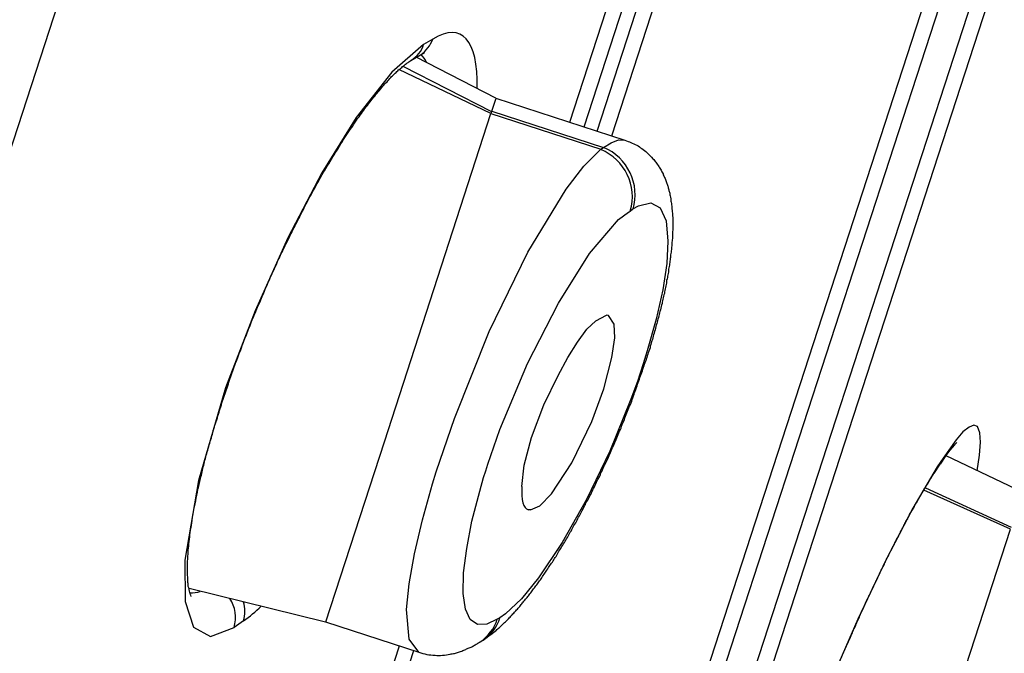
# Model space of a CAD drawing. Units: inches. Extents: x 53 to 215, y 6 to 263.
# Drawn here: x 140 to 147, y 178 to 182 of the extents above; entities that cross this region are included whole.
import ezdxf

# ---------------------------------------------------------------- set-up
doc = ezdxf.new("R2010")
doc.units = ezdxf.units.IN
doc.header["$MEASUREMENT"] = 0
doc.layers.add('Layer 1', color=7, linetype='Continuous')

msp = doc.modelspace()

# ---------------------------------------------------------------- linework, layer by layer
at = {"layer": 'Layer 1', "lineweight": 25}
for points in [[(128.2932, 144.4347), (145.3383, 196.872)], [(143.8927, 181.7792), (146.1488, 188.7211)], [(143.9826, 181.7506), (146.2387, 188.6925)], [(144.0644, 181.724), (146.3204, 188.67)], [(144.1564, 181.6934), (146.4206, 188.6639)], [(144.2463, 176.7644), (146.4349, 183.4978)], [(144.3403, 176.7337), (146.5289, 183.4692)], [(146.702, 183.4128), (144.5134, 176.6773)], [(146.798, 183.3862), (144.6073, 176.6466)], [(143.0312, 182.303), (142.9739, 182.2682)], [(142.9739, 182.2682), (142.7737, 182.0945), (142.5509, 181.8084), (142.3343, 181.461), (142.1197, 181.0523), (141.9154, 180.5925), (141.7294, 180.1082), (141.5598, 179.5258), (141.474, 179.0251), (141.476, 178.7656), (141.5271, 178.6042), (141.6354, 178.5449), (141.7825, 178.6021)], [(142.9535, 182.2035), (142.9801, 182.2157)], [(142.8942, 182.1687), (142.9535, 182.2035)], [(143.4284, 181.9306), (142.9278, 182.1881)], [(143.3974, 181.8336), (142.8191, 182.1115)], [(142.8436, 182.1319), (143.4015, 181.8479)], [(143.428, 181.9296), (143.4015, 181.8479)], [(143.4284, 181.9306), (144.2397, 181.667)], [(143.4015, 181.8479), (143.3974, 181.8336)], [(143.4027, 181.8491), (144.1057, 181.6202)], [(142.7271, 179.7696), (143.3974, 181.8336)], [(143.3965, 181.8348), (144.0873, 181.61)], [(144.1057, 181.6202), (144.1526, 181.6509), (144.1997, 181.6693), (144.2385, 181.6672)], [(143.0777, 179.6544), (143.1677, 179.9159), (143.3863, 180.4636), (143.6295, 180.9622), (143.8706, 181.3587), (143.981, 181.5038), (144.0811, 181.6039), (144.0873, 181.61)], [(144.0873, 181.61), (144.1057, 181.6202)], [(143.378, 179.629), (143.4147, 179.7373), (143.4535, 179.8477), (143.6273, 180.2625), (143.8214, 180.6426), (144.0176, 180.9532), (144.1994, 181.1678), (144.2628, 181.2148), (144.2669, 181.2168), (144.273, 181.2209)], [(144.273, 181.2209), (144.2894, 181.2352)], [(144.2894, 181.2352), (144.3241, 181.2536), (144.4018, 181.272), (144.461, 181.2414), (144.4978, 181.1596), (144.5101, 181.0309), (144.5019, 180.8919), (144.4774, 180.7264), (144.4365, 180.5404), (144.3793, 180.3422), (144.3548, 180.2605)], [(143.645, 179.3415), (143.7043, 179.366), (143.7779, 179.4416), (143.9066, 179.6378), (144.0313, 179.8973), (144.1069, 180.1017), (144.158, 180.2999), (144.1763, 180.4225), (144.1723, 180.5104), (144.1355, 180.5635)], [(143.8187, 180.1875), (143.8801, 180.2999), (143.9414, 180.396), (144.0006, 180.4777), (144.0558, 180.5308), (144.1232, 180.5656)], [(144.1355, 180.5635), (144.1232, 180.5656)], [(144.3548, 180.2605), (144.318, 180.1481), (144.2771, 180.0377), (144.1443, 179.7107), (143.9971, 179.4062), (143.8459, 179.1365), (143.6967, 178.9138), (143.5884, 178.7809), (143.4883, 178.6869), (143.4535, 178.6624)], [(143.5919, 179.4886), (143.6062, 179.6235), (143.6512, 179.7972), (143.7288, 180.0015), (143.8187, 180.1875)], [(146.4541, 179.5871), (146.4684, 179.6852), (146.4745, 179.767), (146.4704, 179.8262), (146.4561, 179.865), (146.4336, 179.8732), (146.403, 179.8609), (146.3642, 179.8323), (146.3213, 179.7812), (146.2395, 179.6668)], [(142.3592, 178.6375), (142.7271, 179.7696)], [(146.739, 179.4518), (146.2587, 179.6807)], [(142.9449, 178.4466), (142.8836, 178.5283), (142.8673, 178.7143), (142.8836, 178.8757), (142.9163, 179.0658), (142.9674, 179.2783), (143.0307, 179.5052), (143.0532, 179.5808), (143.0777, 179.6544)], [(143.4372, 178.6542), (143.3718, 178.6215), (143.3125, 178.6195), (143.2676, 178.6522), (143.237, 178.7176), (143.2226, 178.8157), (143.2247, 178.9444), (143.2451, 179.0977), (143.2778, 179.2714), (143.3269, 179.4594), (143.3514, 179.5452), (143.3657, 179.5861), (143.378, 179.629)], [(146.2027, 179.6116), (146.0494, 179.3521), (145.8798, 179.0251), (145.7041, 178.6532), (145.5284, 178.2486), (145.2341, 177.4945), (144.9929, 176.7731), (144.9132, 176.4789)], [(146.1843, 179.5734), (146.2211, 179.6286)], [(146.2395, 179.6668), (146.2027, 179.6116)], [(146.6638, 179.2193), (146.1181, 179.4645)], [(146.1284, 179.4808), (146.6678, 179.2336)], [(143.645, 179.3415), (143.6328, 179.3415)], [(145.9363, 176.9836), (146.6638, 179.2193)], [(141.4993, 178.849), (142.3576, 178.6365)], [(141.8418, 178.643), (141.7825, 178.6021)], [(142.3576, 178.6365), (142.9441, 178.4464)], [(143.4535, 178.6624), (143.4372, 178.6542)], [(143.3303, 178.5114), (143.3467, 178.5216)], [(140.7416, 172.0806), (142.8219, 178.4871)], [(140.8315, 172.0499), (142.9118, 178.4564)]]:
    msp.add_lwpolyline(points, dxfattribs=at)
for points in [[(143.3111, 181.9924), (143.3152, 182.2989), (143.2151, 182.4133), (143.0312, 182.303)], [(142.9535, 182.2029), (142.9903, 182.2274), (143.0168, 182.2621), (143.0312, 182.303)], [(142.8942, 182.1681), (142.9331, 182.1926), (142.9616, 182.2274), (142.9739, 182.2682)], [(142.9923, 182.1558), (142.9841, 182.1742), (142.9719, 182.1926), (142.9576, 182.2049)], [(144.273, 181.2209), (144.32, 181.3803), (144.2383, 181.5459), (144.0871, 181.6072)], [(144.2914, 181.2332), (144.3364, 181.3905), (144.2567, 181.5561), (144.1054, 181.6214)], [(146.3253, 179.7655), (146.2845, 179.7246), (146.2518, 179.6777), (146.2211, 179.6286)], [(146.1843, 179.5728), (146.1925, 179.5851), (146.1986, 179.5973), (146.2027, 179.6116)], [(146.2211, 179.63), (146.2293, 179.6402), (146.2354, 179.6525), (146.2395, 179.6668)], [(143.5919, 179.4886), (143.5858, 179.4028), (143.6001, 179.3517), (143.6328, 179.3415)], [(141.5046, 178.8187), (141.5271, 178.8187), (141.5496, 178.8228), (141.57, 178.829)], [(141.7825, 178.6021), (141.8009, 178.6634), (141.7907, 178.7329), (141.756, 178.784)], [(141.8418, 178.643), (141.8541, 178.6818), (141.8541, 178.7247), (141.8418, 178.7615)], [(141.8418, 178.643), (141.8806, 178.6696), (141.9195, 178.7022), (141.9522, 178.735)], [(143.3289, 178.5112), (143.38, 178.5459), (143.4188, 178.595), (143.4372, 178.6542)], [(143.3473, 178.5214), (143.3984, 178.5541), (143.4352, 178.6052), (143.4535, 178.6624)]]:
    msp.add_open_spline(points, degree=3, dxfattribs=at)
for points, knots in [([(141.5128, 178.7969), (141.5108, 178.803), (141.5087, 178.8071), (141.5087, 178.8071), (141.5067, 178.8132), (141.5046, 178.8173), (141.5046, 178.8214), (141.5026, 178.8255), (141.5006, 178.8336), (141.5006, 178.8398), (141.4985, 178.848), (141.4985, 178.8541), (141.4944, 178.8602), (141.4944, 178.8684), (141.4944, 178.8766), (141.4924, 178.8848), (141.4924, 178.895), (141.4924, 178.9032), (141.4924, 178.9133), (141.4903, 178.9215), (141.4903, 178.9338), (141.4903, 178.942), (141.4883, 178.9542), (141.4883, 178.9685), (141.4903, 178.9787), (141.4883, 178.9849), (141.4903, 178.9951), (141.4903, 179.0012), (141.4903, 179.0135), (141.4903, 179.0278), (141.4924, 179.038), (141.4924, 179.0544), (141.4944, 179.0707), (141.4944, 179.0871), (141.4965, 179.1055), (141.4985, 179.1239), (141.5006, 179.1422), (141.5026, 179.1627), (141.5046, 179.179), (141.5067, 179.1974), (141.5108, 179.2199), (141.5128, 179.2403), (141.5169, 179.2587), (141.519, 179.2832), (141.523, 179.3037), (141.5271, 179.3262), (141.5312, 179.3486), (141.5353, 179.3732), (141.5414, 179.3977), (141.5455, 179.4222), (141.5516, 179.4467), (141.5557, 179.4713), (141.5619, 179.4978), (141.568, 179.5223), (141.5741, 179.5489), (141.5823, 179.5775), (141.5864, 179.6041), (141.5946, 179.6327), (141.6007, 179.6613), (141.6089, 179.6899), (141.6171, 179.7165), (141.6252, 179.7471), (141.6334, 179.7757), (141.6436, 179.8064), (141.6497, 179.835), (141.66, 179.8677), (141.6702, 179.8963), (141.6804, 179.929), (141.6886, 179.9597), (141.6988, 179.9903), (141.709, 180.023), (141.7192, 180.0536), (141.7315, 180.0864), (141.7417, 180.117), (141.7519, 180.1497), (141.7621, 180.1804), (141.7723, 180.213), (141.7846, 180.2437), (141.7969, 180.2764), (141.8091, 180.3091), (141.8214, 180.3397), (141.8336, 180.3745), (141.8439, 180.4052), (141.8582, 180.4338), (141.8684, 180.4665), (141.8827, 180.4971), (141.8929, 180.5298), (141.9072, 180.5604), (141.9195, 180.5911), (141.9317, 180.6217), (141.9461, 180.6504), (141.9583, 180.681), (141.9706, 180.7096), (141.9828, 180.7403), (141.9951, 180.7689), (142.0094, 180.7995), (142.0217, 180.8282), (142.036, 180.8568), (142.0482, 180.8833), (142.0605, 180.914), (142.0727, 180.9385), (142.085, 180.9671), (142.0993, 180.9937), (142.1116, 181.0203), (142.1259, 181.0468), (142.1381, 181.0734), (142.1504, 181.0979), (142.1627, 181.1224), (142.177, 181.149), (142.1892, 181.1735), (142.2015, 181.1981), (142.2138, 181.2226), (142.226, 181.2471), (142.2383, 181.2696), (142.2505, 181.2941), (142.2628, 181.3166), (142.2751, 181.3391), (142.2873, 181.3615), (142.2996, 181.384), (142.3118, 181.4044), (142.3241, 181.4269), (142.3364, 181.4474), (142.3466, 181.4678), (142.3588, 181.4882), (142.3711, 181.5087), (142.3833, 181.5271), (142.3956, 181.5475), (142.4058, 181.5659), (142.4161, 181.5843), (142.4304, 181.6047), (142.4406, 181.619), (142.4508, 181.6394), (142.4631, 181.6578), (142.4733, 181.6742), (142.4835, 181.6905), (142.4958, 181.7089), (142.506, 181.7253), (142.5182, 181.7416), (142.5285, 181.7559), (142.5387, 181.7723), (142.5489, 181.7886), (142.5591, 181.8029), (142.5714, 181.8172), (142.5816, 181.8295), (142.5898, 181.8458), (142.6, 181.8601), (142.6102, 181.8724), (142.6204, 181.8847), (142.6306, 181.899), (142.6408, 181.9133), (142.6511, 181.9255), (142.6613, 181.9378), (142.6715, 181.9501), (142.6817, 181.9623), (142.6919, 181.9746), (142.7001, 181.9848), (142.7103, 181.9971), (142.7206, 182.0093), (142.7287, 182.0175), (142.7369, 182.0277), (142.7471, 182.0359), (142.7533, 182.044), (142.7614, 182.0543), (142.7696, 182.0624), (142.7757, 182.0706), (142.7839, 182.0768), (142.79, 182.0829), (142.8003, 182.0911), (142.8064, 182.0992), (142.8125, 182.1054), (142.8186, 182.1115), (142.8268, 182.1156), (142.8329, 182.1217), (142.8391, 182.1278), (142.8472, 182.134), (142.8534, 182.1381), (142.8595, 182.1421), (142.8656, 182.1483), (142.8697, 182.1524), (142.8759, 182.1544), (142.882, 182.1585), (142.8861, 182.1626), (142.8901, 182.1646), (142.8942, 182.1687)], [0, 0, 0, 0, 1, 1, 1, 2, 2, 2, 3, 3, 3, 4, 4, 4, 5, 5, 5, 6, 6, 6, 7, 7, 7, 8, 8, 8, 9, 9, 9, 10, 10, 10, 11, 11, 11, 12, 12, 12, 13, 13, 13, 14, 14, 14, 15, 15, 15, 16, 16, 16, 17, 17, 17, 18, 18, 18, 19, 19, 19, 20, 20, 20, 21, 21, 21, 22, 22, 22, 23, 23, 23, 24, 24, 24, 25, 25, 25, 26, 26, 26, 27, 27, 27, 28, 28, 28, 29, 29, 29, 30, 30, 30, 31, 31, 31, 32, 32, 32, 33, 33, 33, 34, 34, 34, 35, 35, 35, 36, 36, 36, 37, 37, 37, 38, 38, 38, 39, 39, 39, 40, 40, 40, 41, 41, 41, 42, 42, 42, 43, 43, 43, 44, 44, 44, 45, 45, 45, 46, 46, 46, 47, 47, 47, 48, 48, 48, 49, 49, 49, 50, 50, 50, 51, 51, 51, 52, 52, 52, 53, 53, 53, 54, 54, 54, 55, 55, 55, 56, 56, 56, 57, 57, 57, 58, 58, 58, 59, 59, 59, 60, 60, 60, 61, 61, 61, 61]), ([(144.2397, 181.6666), (144.252, 181.6625), (144.2663, 181.6564), (144.2765, 181.6523), (144.2888, 181.6462), (144.301, 181.6421), (144.3133, 181.6359), (144.3255, 181.6298), (144.3358, 181.6217), (144.346, 181.6135), (144.3583, 181.6053), (144.3685, 181.5971), (144.3766, 181.5889), (144.3909, 181.5767), (144.4032, 181.5644), (144.4155, 181.5501), (144.4216, 181.542), (144.4277, 181.5358), (144.4338, 181.5276), (144.44, 181.5195), (144.4461, 181.5113), (144.4522, 181.5011), (144.4563, 181.4949), (144.4604, 181.4868), (144.4666, 181.4786), (144.4706, 181.4704), (144.4727, 181.4623), (144.4788, 181.4561), (144.4809, 181.4479), (144.485, 181.4377), (144.489, 181.4316), (144.4931, 181.4234), (144.4951, 181.4153), (144.4993, 181.4071), (144.5013, 181.3989), (144.5033, 181.3907), (144.5074, 181.3846), (144.5095, 181.3764), (144.5115, 181.3682), (144.5135, 181.3601), (144.5156, 181.3539), (144.5156, 181.3458), (144.5197, 181.3396), (144.5217, 181.3315), (144.5217, 181.3253), (144.5238, 181.3172), (144.5258, 181.3131), (144.5258, 181.3049), (144.5279, 181.2988), (144.5279, 181.2926), (144.5279, 181.2845), (144.5299, 181.2763), (144.5319, 181.2661), (144.534, 181.2538), (144.534, 181.2436), (144.536, 181.2313), (144.536, 181.2191), (144.5381, 181.2068), (144.5381, 181.1966), (144.5401, 181.1843), (144.5401, 181.1721), (144.5401, 181.1598), (144.5401, 181.1475), (144.5401, 181.1373), (144.5401, 181.1251), (144.5401, 181.1189), (144.5401, 181.1087), (144.5401, 181.0965), (144.5381, 181.0883), (144.5381, 181.076), (144.5381, 181.0678), (144.5381, 181.0597), (144.5381, 181.0474), (144.536, 181.0372), (144.536, 181.029), (144.534, 181.0168), (144.534, 181.0065), (144.534, 180.9963), (144.5319, 180.9861), (144.5319, 180.9759), (144.5299, 180.9657), (144.5279, 180.9534), (144.5258, 180.9432), (144.5258, 180.9309), (144.5238, 180.9227), (144.5238, 180.9105), (144.5217, 180.9003), (144.5197, 180.888), (144.5197, 180.8778), (144.5176, 180.8676), (144.5135, 180.8553), (144.5135, 180.843), (144.5115, 180.8308), (144.5095, 180.8206), (144.5074, 180.8083), (144.5054, 180.7981), (144.5013, 180.7838), (144.5013, 180.7715), (144.4993, 180.7613), (144.4972, 180.7511), (144.4931, 180.7368), (144.4911, 180.7245), (144.489, 180.7123), (144.487, 180.7), (144.4829, 180.6898), (144.4788, 180.6755), (144.4768, 180.6632), (144.4747, 180.651), (144.4727, 180.6387), (144.4686, 180.6265), (144.4645, 180.6142), (144.4625, 180.5999), (144.4584, 180.5856), (144.4563, 180.5753), (144.4522, 180.561), (144.4482, 180.5488), (144.4461, 180.5345), (144.442, 180.5222), (144.4379, 180.51), (144.4338, 180.4977), (144.4318, 180.4834), (144.4277, 180.4711), (144.4236, 180.4568), (144.4196, 180.4425), (144.4155, 180.4303), (144.4134, 180.4159), (144.4093, 180.4037), (144.4032, 180.3894), (144.3991, 180.3751), (144.3971, 180.3608), (144.3909, 180.3465), (144.3869, 180.3322), (144.3828, 180.3199), (144.3787, 180.3056), (144.3746, 180.2933), (144.3705, 180.2791)], [0, 0, 0, 0, 1, 1, 1, 2, 2, 2, 3, 3, 3, 4, 4, 4, 5, 5, 5, 6, 6, 6, 7, 7, 7, 8, 8, 8, 9, 9, 9, 10, 10, 10, 11, 11, 11, 12, 12, 12, 13, 13, 13, 14, 14, 14, 15, 15, 15, 16, 16, 16, 17, 17, 17, 18, 18, 18, 19, 19, 19, 20, 20, 20, 21, 21, 21, 22, 22, 22, 23, 23, 23, 24, 24, 24, 25, 25, 25, 26, 26, 26, 27, 27, 27, 28, 28, 28, 29, 29, 29, 30, 30, 30, 31, 31, 31, 32, 32, 32, 33, 33, 33, 34, 34, 34, 35, 35, 35, 36, 36, 36, 37, 37, 37, 38, 38, 38, 39, 39, 39, 40, 40, 40, 41, 41, 41, 42, 42, 42, 43, 43, 43, 44, 44, 44, 45, 45, 45, 45]), ([(143.3467, 178.5216), (143.3589, 178.5318), (143.3733, 178.54), (143.3855, 178.5502), (143.3998, 178.5584), (143.4121, 178.5686), (143.4244, 178.5788), (143.4305, 178.5849), (143.4386, 178.5911), (143.4448, 178.5972), (143.453, 178.6033), (143.4591, 178.6095), (143.4673, 178.6177), (143.4734, 178.6238), (143.4795, 178.6299), (143.4877, 178.6381), (143.4938, 178.6442), (143.4999, 178.6483), (143.5081, 178.6565), (143.5143, 178.6626), (143.5204, 178.6708), (143.5265, 178.6769), (143.5327, 178.683), (143.5388, 178.6912), (143.5449, 178.6974), (143.5511, 178.7035), (143.5572, 178.7096), (143.5633, 178.7178), (143.5694, 178.7239), (143.5756, 178.7321), (143.5837, 178.7403), (143.5878, 178.7464), (143.596, 178.7546), (143.6001, 178.7607), (143.6062, 178.7689), (143.6124, 178.7771), (143.6205, 178.7852), (143.6246, 178.7913), (143.6328, 178.7995), (143.6369, 178.8077), (143.6451, 178.8138), (143.6512, 178.824), (143.6553, 178.8322), (143.6634, 178.8404), (143.6675, 178.8486), (143.6757, 178.8567), (143.6818, 178.8649), (143.688, 178.8751), (143.6941, 178.8833), (143.7002, 178.8894), (143.7064, 178.8997), (143.7125, 178.9078), (143.7186, 178.916), (143.7247, 178.9262), (143.7309, 178.9364), (143.737, 178.9446), (143.7431, 178.9528), (143.7493, 178.963), (143.7554, 178.9732), (143.7615, 178.9834), (143.7677, 178.9916), (143.7758, 179.0018), (143.782, 179.01), (143.7881, 179.0202), (143.7942, 179.0304), (143.8004, 179.0407), (143.8065, 179.0488), (143.8126, 179.0591), (143.8187, 179.0693), (143.8249, 179.0815), (143.831, 179.0917), (143.8371, 179.102), (143.8433, 179.1101), (143.8494, 179.1224), (143.8576, 179.1346), (143.8637, 179.1449), (143.8698, 179.153), (143.876, 179.1653), (143.8821, 179.1755), (143.8882, 179.1878), (143.8944, 179.198), (143.9005, 179.2082), (143.9066, 179.2205), (143.9128, 179.2327), (143.9189, 179.243), (143.927, 179.2552), (143.9332, 179.2655), (143.9393, 179.2777), (143.9454, 179.29), (143.9516, 179.3002), (143.9577, 179.3124), (143.9638, 179.3247), (143.97, 179.3349), (143.9761, 179.3472), (143.9822, 179.3594), (143.9904, 179.3717), (143.9945, 179.386), (144.0027, 179.3962), (144.0088, 179.4085), (144.0149, 179.4187), (144.0211, 179.433), (144.0272, 179.4453), (144.0333, 179.4575), (144.0395, 179.4698), (144.0456, 179.482), (144.0517, 179.4964), (144.0579, 179.5086), (144.064, 179.5229), (144.0701, 179.5332), (144.0783, 179.5475), (144.0844, 179.5617), (144.0885, 179.574), (144.0946, 179.5863), (144.1028, 179.6006), (144.1069, 179.6129), (144.113, 179.6272), (144.1192, 179.6394), (144.1273, 179.6537), (144.1335, 179.666), (144.1376, 179.6803), (144.1437, 179.6926), (144.1498, 179.7068), (144.156, 179.7211), (144.1621, 179.7334), (144.1682, 179.7477), (144.1743, 179.762), (144.1805, 179.7743), (144.1866, 179.7886), (144.1907, 179.8029), (144.1968, 179.8152), (144.2029, 179.8295), (144.2091, 179.8458), (144.2152, 179.856), (144.2193, 179.8724), (144.2254, 179.8867), (144.2315, 179.8989), (144.2377, 179.9133), (144.2418, 179.9275), (144.2479, 179.9419), (144.254, 179.9562), (144.2581, 179.9684), (144.2642, 179.9827), (144.2704, 179.9991), (144.2765, 180.0113), (144.2826, 180.0256), (144.2867, 180.04), (144.2908, 180.0543), (144.2969, 180.0685), (144.301, 180.0808), (144.3072, 180.0951), (144.3112, 180.1115), (144.3174, 180.1237), (144.3215, 180.1381), (144.3276, 180.1523), (144.3317, 180.1666), (144.3358, 180.181), (144.3419, 180.1953), (144.346, 180.2075), (144.3521, 180.2239), (144.3562, 180.2382), (144.3603, 180.2504), (144.3644, 180.2647), (144.3705, 180.2791)], [0, 0, 0, 0, 1, 1, 1, 2, 2, 2, 3, 3, 3, 4, 4, 4, 5, 5, 5, 6, 6, 6, 7, 7, 7, 8, 8, 8, 9, 9, 9, 10, 10, 10, 11, 11, 11, 12, 12, 12, 13, 13, 13, 14, 14, 14, 15, 15, 15, 16, 16, 16, 17, 17, 17, 18, 18, 18, 19, 19, 19, 20, 20, 20, 21, 21, 21, 22, 22, 22, 23, 23, 23, 24, 24, 24, 25, 25, 25, 26, 26, 26, 27, 27, 27, 28, 28, 28, 29, 29, 29, 30, 30, 30, 31, 31, 31, 32, 32, 32, 33, 33, 33, 34, 34, 34, 35, 35, 35, 36, 36, 36, 37, 37, 37, 38, 38, 38, 39, 39, 39, 40, 40, 40, 41, 41, 41, 42, 42, 42, 43, 43, 43, 44, 44, 44, 45, 45, 45, 46, 46, 46, 47, 47, 47, 48, 48, 48, 49, 49, 49, 50, 50, 50, 51, 51, 51, 52, 52, 52, 53, 53, 53, 54, 54, 54, 54]), ([(144.9174, 176.4774), (144.9194, 176.4856), (144.9214, 176.4918), (144.9235, 176.4999), (144.9255, 176.5102), (144.9276, 176.5183), (144.9296, 176.5265), (144.9317, 176.5347), (144.9337, 176.5429), (144.9357, 176.551), (144.9378, 176.5612), (144.9398, 176.5694), (144.9419, 176.5796), (144.946, 176.5878), (144.948, 176.596), (144.9501, 176.6062), (144.9521, 176.6144), (144.9541, 176.6267), (144.9562, 176.6348), (144.9603, 176.645), (144.9623, 176.6552), (144.9643, 176.6634), (144.9664, 176.6757), (144.9705, 176.6839), (144.9725, 176.6941), (144.9746, 176.7043), (144.9787, 176.7165), (144.9807, 176.7247), (144.9848, 176.7349), (144.9868, 176.7452), (144.9909, 176.7554), (144.995, 176.7677), (144.9971, 176.7758), (144.9991, 176.7881), (145.0032, 176.7983), (145.0073, 176.8085), (145.0093, 176.8208), (145.0134, 176.833), (145.0154, 176.8432), (145.0195, 176.8555), (145.0236, 176.8657), (145.0257, 176.876), (145.0298, 176.8882), (145.0338, 176.9005), (145.0359, 176.9107), (145.04, 176.9209), (145.044, 176.9352), (145.0481, 176.9454), (145.0522, 176.9577), (145.0563, 176.97), (145.0604, 176.9822), (145.0624, 176.9945), (145.0665, 177.0047), (145.0706, 177.017), (145.0747, 177.0292), (145.0788, 177.0415), (145.0829, 177.0558), (145.087, 177.0639), (145.0911, 177.0783), (145.0952, 177.0905), (145.0992, 177.1028), (145.1033, 177.1171), (145.1074, 177.1293), (145.1115, 177.1416), (145.1156, 177.1539), (145.1197, 177.1661), (145.1237, 177.1784), (145.1278, 177.1906), (145.1319, 177.205), (145.136, 177.2172), (145.1421, 177.2295), (145.1462, 177.2417), (145.1503, 177.2561), (145.1544, 177.2703), (145.1585, 177.2826), (145.1646, 177.2949), (145.1687, 177.3092), (145.1728, 177.3214), (145.1769, 177.3358), (145.181, 177.348), (145.1871, 177.3623), (145.1912, 177.3746), (145.1953, 177.3889), (145.1994, 177.4011), (145.2055, 177.4134), (145.2096, 177.4277), (145.2137, 177.442), (145.2198, 177.4543), (145.2239, 177.4665), (145.23, 177.4809), (145.2341, 177.4951), (145.2402, 177.5094), (145.2443, 177.5217), (145.2505, 177.536), (145.2546, 177.5483), (145.2607, 177.5626), (145.2647, 177.5748), (145.2709, 177.5891), (145.275, 177.6035), (145.2791, 177.6177), (145.2852, 177.63), (145.2893, 177.6443), (145.2954, 177.6586), (145.2995, 177.6729), (145.3056, 177.6832), (145.3097, 177.6974), (145.3159, 177.7118), (145.3199, 177.7261), (145.3261, 177.7383), (145.3301, 177.7526), (145.3363, 177.7669), (145.3424, 177.7812), (145.3465, 177.7935), (145.3526, 177.8078), (145.3567, 177.8201), (145.3628, 177.8344), (145.3669, 177.8487), (145.3731, 177.8609), (145.3792, 177.8752), (145.3833, 177.8896), (145.3894, 177.9039), (145.3956, 177.9161), (145.3996, 177.9304), (145.4058, 177.9447), (145.4119, 177.957), (145.416, 177.9713), (145.4221, 177.9835), (145.4282, 177.9978), (145.4323, 178.0122), (145.4385, 178.0265), (145.4446, 178.0387), (145.4507, 178.053), (145.4548, 178.0653), (145.4609, 178.0796), (145.465, 178.0919), (145.4711, 178.1062), (145.4773, 178.1205), (145.4814, 178.1327), (145.4875, 178.145), (145.4936, 178.1593), (145.4998, 178.1736), (145.5039, 178.1858), (145.51, 178.2002), (145.5161, 178.2124), (145.5202, 178.2267), (145.5263, 178.237), (145.5304, 178.2513), (145.5366, 178.2655), (145.5427, 178.2778), (145.5468, 178.2901), (145.5529, 178.3023), (145.559, 178.3167), (145.5652, 178.3289), (145.5713, 178.3432), (145.5754, 178.3555), (145.5795, 178.3677), (145.5856, 178.38), (145.5917, 178.3943), (145.5979, 178.4065), (145.602, 178.4188), (145.6081, 178.4331), (145.6142, 178.4454), (145.6203, 178.4577), (145.6265, 178.4699), (145.6305, 178.4822), (145.6367, 178.4944), (145.6408, 178.5067), (145.6469, 178.519), (145.653, 178.5312), (145.6571, 178.5435), (145.6633, 178.5578), (145.6694, 178.568), (145.6735, 178.5803), (145.6796, 178.5925), (145.6857, 178.6048), (145.6918, 178.6171), (145.6959, 178.6293), (145.7021, 178.6416), (145.7062, 178.6538), (145.7123, 178.6661), (145.7164, 178.6743), (145.7225, 178.6886), (145.7286, 178.7008), (145.7327, 178.711), (145.7389, 178.7233), (145.743, 178.7335), (145.7491, 178.7478), (145.7532, 178.7581), (145.7593, 178.7703), (145.7654, 178.7826), (145.7695, 178.7928), (145.7756, 178.803), (145.7818, 178.8132), (145.7859, 178.8275), (145.792, 178.8377), (145.7961, 178.848), (145.8022, 178.8602), (145.8063, 178.8704), (145.8124, 178.8827), (145.8165, 178.8929), (145.8227, 178.9032), (145.8288, 178.9133), (145.8329, 178.9236), (145.839, 178.9358), (145.8431, 178.9461), (145.8472, 178.9563), (145.8533, 178.9665), (145.8594, 178.9767), (145.8635, 178.9869), (145.8696, 178.9971), (145.8737, 179.0074), (145.8778, 179.0176), (145.8819, 179.0278), (145.888, 179.038), (145.8942, 179.0482), (145.8982, 179.0564), (145.9023, 179.0666), (145.9085, 179.0789), (145.9126, 179.0891), (145.9187, 179.0993), (145.9228, 179.1075), (145.9269, 179.1157), (145.933, 179.1259), (145.9371, 179.1361), (145.9412, 179.1443), (145.9473, 179.1545), (145.9514, 179.1627), (145.9575, 179.1729), (145.9616, 179.1811), (145.9657, 179.1913), (145.9718, 179.1994), (145.9759, 179.2097), (145.98, 179.2178), (145.9841, 179.226), (145.9902, 179.2362), (145.9943, 179.2444), (145.9984, 179.2526), (146.0025, 179.2628), (146.0066, 179.2689), (146.0127, 179.2791), (146.0168, 179.2853), (146.0209, 179.2955), (146.025, 179.3037), (146.0291, 179.3119), (146.0352, 179.32), (146.0392, 179.3282), (146.0433, 179.3364), (146.0474, 179.3445), (146.0536, 179.3507), (146.0576, 179.3588), (146.0597, 179.367), (146.0638, 179.3752), (146.0679, 179.3813), (146.074, 179.3875), (146.0781, 179.3956), (146.0822, 179.4038), (146.0863, 179.412), (146.0904, 179.4181), (146.0944, 179.4263), (146.0985, 179.4324), (146.1026, 179.4385), (146.1067, 179.4467), (146.1108, 179.4529), (146.1149, 179.461), (146.1189, 179.4672), (146.121, 179.4733), (146.1251, 179.4815), (146.1292, 179.4855), (146.1333, 179.4917), (146.1373, 179.4999), (146.1414, 179.5039), (146.1455, 179.5121), (146.1496, 179.5162), (146.1537, 179.5244), (146.1557, 179.5305), (146.1598, 179.5346), (146.1639, 179.5407), (146.168, 179.5448), (146.1701, 179.553), (146.1741, 179.5591), (146.1782, 179.5632), (146.1803, 179.5693), (146.1843, 179.5734)], [0, 0, 0, 0, 1, 1, 1, 2, 2, 2, 3, 3, 3, 4, 4, 4, 5, 5, 5, 6, 6, 6, 7, 7, 7, 8, 8, 8, 9, 9, 9, 10, 10, 10, 11, 11, 11, 12, 12, 12, 13, 13, 13, 14, 14, 14, 15, 15, 15, 16, 16, 16, 17, 17, 17, 18, 18, 18, 19, 19, 19, 20, 20, 20, 21, 21, 21, 22, 22, 22, 23, 23, 23, 24, 24, 24, 25, 25, 25, 26, 26, 26, 27, 27, 27, 28, 28, 28, 29, 29, 29, 30, 30, 30, 31, 31, 31, 32, 32, 32, 33, 33, 33, 34, 34, 34, 35, 35, 35, 36, 36, 36, 37, 37, 37, 38, 38, 38, 39, 39, 39, 40, 40, 40, 41, 41, 41, 42, 42, 42, 43, 43, 43, 44, 44, 44, 45, 45, 45, 46, 46, 46, 47, 47, 47, 48, 48, 48, 49, 49, 49, 50, 50, 50, 51, 51, 51, 52, 52, 52, 53, 53, 53, 54, 54, 54, 55, 55, 55, 56, 56, 56, 57, 57, 57, 58, 58, 58, 59, 59, 59, 60, 60, 60, 61, 61, 61, 62, 62, 62, 63, 63, 63, 64, 64, 64, 65, 65, 65, 66, 66, 66, 67, 67, 67, 68, 68, 68, 69, 69, 69, 70, 70, 70, 71, 71, 71, 72, 72, 72, 73, 73, 73, 74, 74, 74, 75, 75, 75, 76, 76, 76, 77, 77, 77, 78, 78, 78, 79, 79, 79, 80, 80, 80, 81, 81, 81, 82, 82, 82, 83, 83, 83, 84, 84, 84, 85, 85, 85, 86, 86, 86, 87, 87, 87, 88, 88, 88, 89, 89, 89, 90, 90, 90, 91, 91, 91, 92, 92, 92, 93, 93, 93, 94, 94, 94, 94]), ([(142.9441, 178.446), (142.9625, 178.4419), (142.9768, 178.4358), (142.9952, 178.4317), (143.0115, 178.4296), (143.0279, 178.4276), (143.0463, 178.4276), (143.0606, 178.4255), (143.077, 178.4255), (143.0933, 178.4276), (143.1096, 178.4276), (143.124, 178.4317), (143.1403, 178.4337), (143.1485, 178.4358), (143.1587, 178.4378), (143.1689, 178.4378), (143.175, 178.4399), (143.1853, 178.4439), (143.1934, 178.446), (143.2016, 178.4501), (143.2118, 178.4521), (143.22, 178.4562), (143.2282, 178.4603), (143.2363, 178.4623), (143.2445, 178.4664), (143.2506, 178.4705), (143.2588, 178.4726), (143.267, 178.4766), (143.2731, 178.4787), (143.2813, 178.4828), (143.2874, 178.4868), (143.2956, 178.491), (143.3017, 178.495), (143.3099, 178.4991), (143.316, 178.5032), (143.3222, 178.5093), (143.3303, 178.5114)], [0, 0, 0, 0, 1, 1, 1, 2, 2, 2, 3, 3, 3, 4, 4, 4, 5, 5, 5, 6, 6, 6, 7, 7, 7, 8, 8, 8, 9, 9, 9, 10, 10, 10, 11, 11, 11, 12, 12, 12, 12])]:
    msp.add_open_spline(points, degree=3, knots=knots, dxfattribs=at)

doc.saveas('drawing.dxf')
